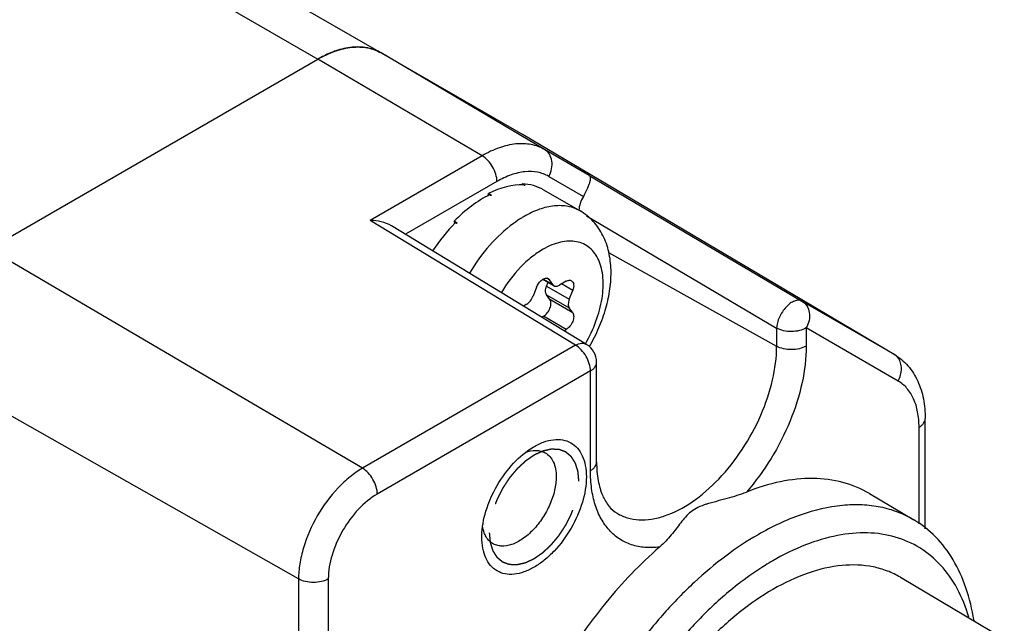
# Model space of a CAD drawing. Units: inches. Extents: x 0.7 to 21.3, y 0.5 to 16.
# Drawn here: x 18.6 to 19.5, y 12 to 12.6 of the extents above; entities that cross this region are included whole.
import ezdxf

# ---------------------------------------------------------------- set-up
doc = ezdxf.new("R2010")
doc.units = ezdxf.units.IN
doc.header["$LTSCALE"] = 1.21
doc.header["$MEASUREMENT"] = 0
doc.linetypes.add('HIDDEN', pattern=[0.2, 0.1, -0.1])
doc.layers.get('0').update_dxf_attribs({"linetype": 'CONTINUOUS'})
doc.layers.add('DEFAULT_2', color=7, linetype='HIDDEN')

msp = doc.modelspace()

# ---------------------------------------------------------------- linework, layer by layer
at = {"color": 7, "linetype": 'CONTINUOUS'}
for p, q in [((14.09275, 15.37888), (18.96456, 12.5662)), ((14.03369, 15.37303), (18.90551, 12.56035)), ((18.59908, 12.38343), (18.90551, 12.56035)), ((19.05875, 12.47033), (18.90551, 12.56035)), ((18.96456, 12.5662), (19.09659, 12.48997)), ((19.11686, 12.47609), (18.96456, 12.5662)), ((19.09659, 12.48997), (19.09696, 12.48975)), ((19.4429, 12.28507), (19.09696, 12.48975)), ((19.15862, 12.45198), (19.11686, 12.47609)), ((19.05875, 12.47033), (18.95439, 12.41008)), ((19.12081, 12.45108), (19.15306, 12.43246)), ((19.15862, 12.45198), (19.35689, 12.33473)), ((19.07254, 12.44629), (18.98726, 12.39706)), ((19.09573, 12.44311), (19.09609, 12.44411)), ((19.09887, 12.4425), (19.09609, 12.44411)), ((19.09828, 12.44251), (19.09713, 12.44317)), ((19.11595, 12.43854), (19.14998, 12.41889)), ((19.06448, 12.43326), (19.06453, 12.43514)), ((19.06731, 12.43354), (19.06453, 12.43514)), ((19.06665, 12.43317), (19.0655, 12.43384)), ((19.15607, 12.41435), (19.33325, 12.30958)), ((19.14586, 12.29365), (18.95439, 12.41008)), ((19.15596, 12.29446), (18.97412, 12.40505)), ((19.03537, 12.40776), (19.03259, 12.40937)), ((19.03343, 12.40767), (19.03259, 12.40937)), ((19.03477, 12.4071), (19.03362, 12.40777)), ((18.94719, 12.17895), (18.59908, 12.38343)), ((19.1766, 12.38004), (19.33325, 12.2927)), ((19.12152, 12.35467), (19.11919, 12.35601)), ((19.12041, 12.35569), (19.12152, 12.35467)), ((19.10946, 12.34771), (19.10627, 12.33948)), ((19.11544, 12.35509), (19.12581, 12.3491)), ((19.11578, 12.35528), (19.12471, 12.35013)), ((19.11874, 12.34872), (19.12015, 12.35237)), ((19.11874, 12.34872), (19.13995, 12.33648)), ((19.12471, 12.35013), (19.12152, 12.35467)), ((19.12471, 12.35013), (19.12581, 12.3491)), ((19.13712, 12.35327), (19.13073, 12.34959)), ((19.14314, 12.3447), (19.1327, 12.35073)), ((19.11874, 12.34069), (19.13995, 12.32844)), ((19.12193, 12.33615), (19.11874, 12.34069)), ((19.13995, 12.33648), (19.14314, 12.3447)), ((19.10024, 12.33199), (19.09717, 12.33021)), ((19.14314, 12.3239), (19.12193, 12.33615)), ((19.14314, 12.3239), (19.13995, 12.32844)), ((19.44255, 12.28527), (19.35689, 12.33473)), ((19.11439, 12.31974), (19.1159, 12.32061)), ((19.13712, 12.30837), (19.1159, 12.32061)), ((19.33325, 12.30958), (19.33325, 12.2927)), ((19.44651, 12.26026), (19.36085, 12.30971)), ((19.36085, 12.30971), (19.36085, 12.29284)), ((19.13506, 12.30718), (19.13712, 12.30837)), ((19.14586, 12.29365), (18.94719, 12.17895)), ((19.4429, 12.28507), (19.44255, 12.28527)), ((18.88759, 12.07572), (18.53644, 12.27494)), ((19.16542, 12.18471), (19.16542, 12.27764)), ((19.15966, 12.26961), (18.96099, 12.15491)), ((19.15966, 12.17668), (19.15966, 12.26961)), ((19.47177, 12.12255), (19.47177, 12.2252)), ((19.46601, 12.12706), (19.46601, 12.21717)), ((19.41974, 12.15535), (19.46124, 12.13079)), ((19.05842, 12.11477), (19.05843, 12.11579)), ((18.88759, 12.07572), (18.88759, 11.32029)), ((18.91531, 12.07579), (18.91531, 11.32036)), ((19.44868, 12.07727), (19.54552, 12.01997))]:
    msp.add_line(p, q, dxfattribs=at)
for centre, radius, start, end in [((18.9484, 12.49139), 0.081, 108.69001, 109.65107), ((18.94353, 12.52772), 0.04397, 78.28732, 79.73161), ((19.07692, 12.4559), 0.03934, 59.38264, 59.99926), ((19.09837, 12.397), 0.0455, 89.37008, 90.11144), ((19.11299, 12.35004), 0.09518, 118.68401, 119.13729), ((19.15225, 12.30068), 0.15851, 137.50409, 137.8267), ((19.14573, 12.27764), 0.01969, 0.00339, 58.68978), ((19.01866, 12.37424), 0.1622, 329.61804, 329.78001), ((19.43596, 12.27412), 0.01296, 57.65855, 59.38708), ((19.08221, 12.12667), 0.02295, 205.2644, 207.55083), ((19.49094, 11.82181), 0.31536, 127.21085, 127.59506)]:
    msp.add_arc(centre, radius, start, end, dxfattribs=at)
for centre, major_axis, ratio, start_param, end_param in [((19.0626, 12.34887), (0.05636, 0.08788), 0.607555, 6.63465, 7.070772), ((19.0626, 12.34887), (0.05409, 0.08923), 0.617874, 6.296384, 6.610548), ((19.0626, 12.34887), (0.05768, 0.08709), 0.591235, 7.087671, 7.523794), ((19.16282, 12.42662), (0.00984, 0.01705), 0.577652, 1.561911, 2.304703), ((19.0626, 12.34887), (0.05787, 0.08698), 0.572444, 7.532741, 7.857878)]:
    msp.add_ellipse(centre, major_axis=major_axis, ratio=ratio, start_param=start_param, end_param=end_param, dxfattribs=at)
for points, knots in [([(18.90551, 12.56035), (18.91069, 12.56334), (18.921, 12.56825), (18.93685, 12.57207), (18.95172, 12.5717), (18.96067, 12.56844), (18.96456, 12.5662)], [0, 0, 0, 0, 0.289799, 0.549048, 0.782227, 1, 1, 1, 1]), ([(18.92116, 12.56767), (18.91986, 12.56721), (18.91448, 12.56513), (18.9093, 12.56254), (18.90551, 12.56035)], [0, 0, 0, 0, 0.240542, 1, 1, 1, 1]), ([(18.95136, 12.57098), (18.9468, 12.57181), (18.93689, 12.57203), (18.9273, 12.56976), (18.92244, 12.56812)], [0, 0, 0, 0, 0.474557, 1, 1, 1, 1]), ([(18.96456, 12.5662), (18.96271, 12.56727), (18.95877, 12.56913), (18.95459, 12.57033), (18.95245, 12.57077)], [0, 0, 0, 0, 0.49569, 1, 1, 1, 1]), ([(19.11686, 12.47609), (19.11302, 12.4783), (19.10421, 12.4815), (19.08958, 12.48187), (19.07399, 12.47811), (19.06385, 12.47328), (19.05875, 12.47033)], [0, 0, 0, 0, 0.217773, 0.450952, 0.710201, 1, 1, 1, 1]), ([(19.12081, 12.45108), (19.12208, 12.45327), (19.12389, 12.45797), (19.12417, 12.46529), (19.12188, 12.47184), (19.11866, 12.47502), (19.11686, 12.47609)], [0, 0, 0, 0, 0.272698, 0.532698, 0.773646, 1, 1, 1, 1]), ([(19.07254, 12.44629), (19.07254, 12.44856), (19.0717, 12.45335), (19.06874, 12.46008), (19.06442, 12.46603), (19.06071, 12.46918), (19.05875, 12.47033)], [0, 0, 0, 0, 0.236989, 0.499453, 0.762214, 1, 1, 1, 1]), ([(19.12081, 12.45108), (19.11763, 12.45291), (19.11031, 12.45557), (19.09816, 12.45588), (19.08521, 12.45275), (19.07678, 12.44874), (19.07254, 12.44629)], [0, 0, 0, 0, 0.217772, 0.450952, 0.710203, 1, 1, 1, 1]), ([(19.15862, 12.45198), (19.1592, 12.45161), (19.15959, 12.45018), (19.15947, 12.44825), (19.15904, 12.44601), (19.15821, 12.44328), (19.15639, 12.43859), (19.15452, 12.43496), (19.15306, 12.43246)], [0, 0, 0, 0, 0.098251, 0.177946, 0.2839, 0.419368, 0.586298, 1, 1, 1, 1]), ([(19.14998, 12.41889), (19.14827, 12.41988), (19.14463, 12.42158), (19.13666, 12.42379), (19.12549, 12.42409), (19.1115, 12.4207), (19.10239, 12.41637), (19.09781, 12.41373)], [0, 0, 0, 0, 0.108163, 0.218365, 0.451372, 0.710412, 1, 1, 1, 1]), ([(19.09781, 12.41373), (19.09697, 12.41324), (19.09356, 12.41121), (19.09027, 12.40897), (19.08785, 12.40719)], [0, 0, 0, 0, 0.243927, 1, 1, 1, 1]), ([(19.15881, 12.2926), (19.1621, 12.29824), (19.16794, 12.30981), (19.17441, 12.32783), (19.1783, 12.34593), (19.17939, 12.36362), (19.17739, 12.3805), (19.17201, 12.39605), (19.16441, 12.40728), (19.15666, 12.41456), (19.15227, 12.41757), (19.14998, 12.41889)], [0, 0, 0, 0, 0.140121, 0.277511, 0.409898, 0.536096, 0.656376, 0.772373, 0.886316, 0.943107, 1, 1, 1, 1]), ([(18.97412, 12.40505), (18.97124, 12.4068), (18.96471, 12.40924), (18.95786, 12.41005), (18.95439, 12.41008)], [0, 0, 0, 0, 0.492442, 1, 1, 1, 1]), ([(19.08785, 12.40719), (19.07979, 12.40127), (19.06458, 12.38692), (19.05239, 12.37001), (19.0469, 12.36079)], [0, 0, 0, 0, 0.482478, 1, 1, 1, 1]), ([(19.11549, 12.38311), (19.11176, 12.38095), (19.10438, 12.37581), (19.09052, 12.36298), (19.08172, 12.35119), (19.07667, 12.34268)], [0, 0, 0, 0, 0.228684, 0.475069, 1, 1, 1, 1]), ([(19.15494, 12.29506), (19.15882, 12.30173), (19.1653, 12.31538), (19.17021, 12.33324), (19.17169, 12.34702), (19.17156, 12.35648), (19.17023, 12.36514), (19.16769, 12.37282), (19.16399, 12.37936), (19.15916, 12.38458), (19.15333, 12.38833), (19.14665, 12.39047), (19.13932, 12.39099), (19.13153, 12.38991), (19.12343, 12.38728), (19.11814, 12.38464), (19.11549, 12.38311)], [0, 0, 0, 0, 0.163196, 0.31736, 0.388707, 0.455257, 0.516703, 0.573156, 0.625251, 0.674215, 0.721807, 0.770055, 0.820857, 0.875642, 0.935268, 1, 1, 1, 1]), ([(19.10946, 12.34771), (19.11, 12.3491), (19.11142, 12.35166), (19.11388, 12.35424), (19.11608, 12.35559), (19.11764, 12.35613), (19.11913, 12.35621), (19.12003, 12.35591), (19.12041, 12.35569)], [0, 0, 0, 0, 0.29949, 0.581531, 0.705659, 0.81535, 0.911785, 1, 1, 1, 1]), ([(19.11874, 12.34069), (19.11805, 12.34167), (19.11766, 12.34374), (19.11799, 12.34646), (19.11844, 12.34796), (19.11874, 12.34872)], [0, 0, 0, 0, 0.435472, 0.70497, 1, 1, 1, 1]), ([(19.12581, 12.3491), (19.12614, 12.34891), (19.12688, 12.34864), (19.12812, 12.34861), (19.12944, 12.34893), (19.1303, 12.34934), (19.13073, 12.34959)], [0, 0, 0, 0, 0.217801, 0.450913, 0.710301, 1, 1, 1, 1]), ([(19.13712, 12.35327), (19.13755, 12.35352), (19.13841, 12.35393), (19.13973, 12.35425), (19.14097, 12.35422), (19.14171, 12.35395), (19.14204, 12.35376)], [0, 0, 0, 0, 0.289601, 0.549111, 0.782238, 1, 1, 1, 1]), ([(19.14204, 12.35376), (19.14259, 12.35344), (19.14357, 12.35237), (19.14416, 12.35013), (19.14403, 12.34747), (19.14351, 12.34564), (19.14314, 12.3447)], [0, 0, 0, 0, 0.193773, 0.420729, 0.692064, 1, 1, 1, 1]), ([(19.10024, 12.33199), (19.10159, 12.33276), (19.10401, 12.33505), (19.10566, 12.3379), (19.10627, 12.33948)], [0, 0, 0, 0, 0.477225, 1, 1, 1, 1]), ([(19.1159, 12.32061), (19.11724, 12.32139), (19.11967, 12.32368), (19.12173, 12.32724), (19.12268, 12.33037), (19.12301, 12.3331), (19.12262, 12.33517), (19.12193, 12.33615)], [0, 0, 0, 0, 0.258129, 0.540869, 0.676325, 0.800051, 1, 1, 1, 1]), ([(19.13995, 12.33648), (19.13966, 12.33572), (19.1392, 12.33421), (19.13887, 12.33149), (19.13926, 12.32942), (19.13995, 12.32844)], [0, 0, 0, 0, 0.29503, 0.564528, 1, 1, 1, 1]), ([(19.35689, 12.33473), (19.35595, 12.33527), (19.35355, 12.33585), (19.34969, 12.33497), (19.34572, 12.33271), (19.34187, 12.32925), (19.33843, 12.32485), (19.33569, 12.31988), (19.33385, 12.31474), (19.3333, 12.31124), (19.33325, 12.30958)], [0, 0, 0, 0, 0.083996, 0.181941, 0.299243, 0.433965, 0.579865, 0.728564, 0.871208, 1, 1, 1, 1]), ([(19.35689, 12.33473), (19.3587, 12.33366), (19.36192, 12.33047), (19.36421, 12.32393), (19.36393, 12.31661), (19.36211, 12.31191), (19.36085, 12.30971)], [0, 0, 0, 0, 0.226353, 0.467301, 0.727301, 1, 1, 1, 1]), ([(19.14314, 12.3239), (19.14383, 12.32292), (19.14422, 12.32085), (19.14389, 12.31813), (19.14294, 12.31499), (19.14088, 12.31143), (19.13846, 12.30914), (19.13712, 12.30837)], [0, 0, 0, 0, 0.199949, 0.323675, 0.459131, 0.741871, 1, 1, 1, 1]), ([(19.36085, 12.30971), (19.3589, 12.30859), (19.35436, 12.30694), (19.3471, 12.30612), (19.33982, 12.30686), (19.33524, 12.30847), (19.33325, 12.30958)], [0, 0, 0, 0, 0.236565, 0.498679, 0.76146, 1, 1, 1, 1]), ([(19.14586, 12.29365), (19.14675, 12.29414), (19.14853, 12.29495), (19.15125, 12.29556), (19.15379, 12.29545), (19.15531, 12.29486), (19.15596, 12.29446)], [0, 0, 0, 0, 0.289541, 0.549159, 0.782315, 1, 1, 1, 1]), ([(19.15966, 12.26961), (19.15966, 12.27188), (19.15881, 12.27666), (19.15586, 12.28339), (19.15153, 12.28934), (19.14782, 12.29249), (19.14586, 12.29365)], [0, 0, 0, 0, 0.236989, 0.499453, 0.762214, 1, 1, 1, 1]), ([(19.18453, 12.13694), (19.18753, 12.13512), (19.19415, 12.13221), (19.20513, 12.1304), (19.21695, 12.1311), (19.23417, 12.13547), (19.25623, 12.14733), (19.28063, 12.16874), (19.30223, 12.19621), (19.31924, 12.2275), (19.33029, 12.26001), (19.33325, 12.28216), (19.33325, 12.2927)], [0, 0, 0, 0, 0.042864, 0.087378, 0.135028, 0.186791, 0.303729, 0.437287, 0.581744, 0.729162, 0.871059, 1, 1, 1, 1]), ([(19.36085, 12.29284), (19.36085, 12.28143), (19.35785, 12.25748), (19.34654, 12.22209), (19.32897, 12.18762), (19.31359, 12.16646), (19.3051, 12.15668)], [0, 0, 0, 0, 0.228392, 0.479045, 0.740624, 1, 1, 1, 1]), ([(19.36085, 12.29284), (19.3589, 12.29171), (19.35436, 12.29006), (19.3471, 12.28924), (19.33981, 12.28999), (19.33524, 12.29159), (19.33325, 12.2927)], [0, 0, 0, 0, 0.236731, 0.498908, 0.761678, 1, 1, 1, 1]), ([(19.44632, 12.28193), (19.44608, 12.28224), (19.44508, 12.28343), (19.44387, 12.28444), (19.44289, 12.28507)], [0, 0, 0, 0, 0.253282, 1, 1, 1, 1]), ([(19.4429, 12.28507), (19.44766, 12.28225), (19.45638, 12.27492), (19.46553, 12.26036), (19.47076, 12.24338), (19.47177, 12.23136), (19.47177, 12.2252)], [0, 0, 0, 0, 0.239137, 0.482046, 0.733861, 1, 1, 1, 1]), ([(19.44651, 12.26026), (19.44753, 12.26202), (19.4491, 12.26576), (19.44991, 12.27164), (19.44909, 12.27725), (19.4474, 12.28055), (19.44632, 12.28193)], [0, 0, 0, 0, 0.266761, 0.525338, 0.770057, 1, 1, 1, 1]), ([(19.15966, 12.26961), (19.16052, 12.27011), (19.16209, 12.27119), (19.16396, 12.27315), (19.16514, 12.27533), (19.16542, 12.27689), (19.16542, 12.27764)], [0, 0, 0, 0, 0.289543, 0.549084, 0.782236, 1, 1, 1, 1]), ([(19.46601, 12.21717), (19.46601, 12.22194), (19.46528, 12.23101), (19.46161, 12.24347), (19.45543, 12.25358), (19.44962, 12.25846), (19.44651, 12.26026)], [0, 0, 0, 0, 0.289798, 0.549049, 0.78223, 1, 1, 1, 1]), ([(19.46601, 12.21717), (19.46687, 12.21766), (19.46843, 12.21874), (19.47031, 12.22071), (19.47149, 12.22289), (19.47177, 12.22445), (19.47177, 12.2252)], [0, 0, 0, 0, 0.289544, 0.549108, 0.782249, 1, 1, 1, 1]), ([(19.10628, 12.19865), (19.10934, 12.20047), (19.11542, 12.20349), (19.1248, 12.20592), (19.13363, 12.20586), (19.14151, 12.20316), (19.14793, 12.1979), (19.15257, 12.19046), (19.15532, 12.18126), (19.15586, 12.17455), (19.15586, 12.17102)], [0, 0, 0, 0, 0.145838, 0.276214, 0.393196, 0.502028, 0.610492, 0.726481, 0.855558, 1, 1, 1, 1]), ([(19.05843, 12.11579), (19.05855, 12.12363), (19.06162, 12.1401), (19.0719, 12.16326), (19.08681, 12.18373), (19.09954, 12.19462), (19.10628, 12.19865)], [0, 0, 0, 0, 0.237825, 0.500035, 0.762235, 1, 1, 1, 1]), ([(19.09902, 12.19362), (19.10216, 12.19481), (19.10704, 12.19592), (19.11333, 12.19518), (19.1161, 12.19411), (19.11735, 12.19342)], [0, 0, 0, 0, 0.533913, 0.772256, 1, 1, 1, 1]), ([(19.11735, 12.19342), (19.11901, 12.19252), (19.12211, 12.19), (19.12542, 12.18472), (19.12739, 12.17817), (19.12778, 12.17339), (19.12778, 12.17088)], [0, 0, 0, 0, 0.217835, 0.450647, 0.709853, 1, 1, 1, 1]), ([(19.15966, 12.17668), (19.16052, 12.17718), (19.16209, 12.17826), (19.16396, 12.18022), (19.16515, 12.1824), (19.16542, 12.18397), (19.16542, 12.18471)], [0, 0, 0, 0, 0.28955, 0.549108, 0.782247, 1, 1, 1, 1]), ([(19.16542, 12.18471), (19.16542, 12.17889), (19.16622, 12.16816), (19.1702, 12.154), (19.17629, 12.14347), (19.18176, 12.13862), (19.18453, 12.13694)], [0, 0, 0, 0, 0.326819, 0.599056, 0.818027, 1, 1, 1, 1]), ([(18.94719, 12.17895), (18.94311, 12.17659), (18.93505, 12.17094), (18.91996, 12.15682), (18.90402, 12.13505), (18.89314, 12.11036), (18.88845, 12.09023), (18.88759, 12.08043), (18.88759, 12.07572)], [0, 0, 0, 0, 0.114256, 0.237536, 0.499998, 0.762461, 0.885743, 1, 1, 1, 1]), ([(18.96099, 12.15491), (18.96099, 12.15718), (18.96014, 12.16196), (18.95719, 12.16869), (18.95286, 12.17464), (18.94915, 12.17779), (18.94719, 12.17895)], [0, 0, 0, 0, 0.236989, 0.499453, 0.762214, 1, 1, 1, 1]), ([(19.22416, 12.1055), (19.21964, 12.10489), (19.21075, 12.10454), (19.19791, 12.10702), (19.18647, 12.11253), (19.17679, 12.12092), (19.16913, 12.13189), (19.16362, 12.14513), (19.16032, 12.16031), (19.15966, 12.17108), (19.15966, 12.17668)], [0, 0, 0, 0, 0.123345, 0.238744, 0.350314, 0.462981, 0.581424, 0.709214, 0.848511, 1, 1, 1, 1]), ([(19.15586, 12.17102), (19.15586, 12.16304), (19.15286, 12.14619), (19.14243, 12.12254), (19.1294, 12.10473), (19.11706, 12.09318), (19.10761, 12.08656), (19.0981, 12.08203), (19.08886, 12.0798), (19.08018, 12.08002), (19.07246, 12.08282), (19.06617, 12.08811), (19.06164, 12.09552), (19.05895, 12.10464), (19.05842, 12.11128), (19.05842, 12.11477)], [0, 0, 0, 0, 0.138204, 0.291294, 0.444385, 0.516295, 0.582939, 0.643371, 0.697432, 0.746057, 0.791468, 0.836882, 0.885503, 0.939573, 1, 1, 1, 1]), ([(19.12778, 12.17088), (19.12778, 12.16668), (19.1266, 12.15785), (19.12219, 12.14489), (19.11541, 12.13242), (19.1068, 12.12147), (19.09706, 12.11293), (19.08694, 12.10747), (19.07836, 12.1059), (19.07232, 12.1069), (19.06968, 12.10806), (19.06849, 12.10879)], [0, 0, 0, 0, 0.129003, 0.270958, 0.418444, 0.562966, 0.696584, 0.813572, 0.912583, 0.957117, 1, 1, 1, 1]), ([(19.41975, 12.15534), (19.41205, 12.1599), (19.39488, 12.16702), (19.36638, 12.17056), (19.33575, 12.1672), (19.31539, 12.1608), (19.3051, 12.15668)], [0, 0, 0, 0, 0.226366, 0.463287, 0.719423, 1, 1, 1, 1]), ([(18.96099, 12.15491), (18.9545, 12.15116), (18.94223, 12.14083), (18.9279, 12.12126), (18.91811, 12.09907), (18.91531, 12.08327), (18.91531, 12.07579)], [0, 0, 0, 0, 0.237222, 0.499998, 0.762776, 1, 1, 1, 1]), ([(19.26753, 12.14543), (19.27078, 12.14653), (19.27734, 12.14842), (19.28707, 12.15099), (19.29636, 12.15359), (19.30231, 12.15556), (19.3051, 12.15668)], [0, 0, 0, 0, 0.262273, 0.521283, 0.770117, 1, 1, 1, 1]), ([(19.26753, 12.14543), (19.26495, 12.14456), (19.26, 12.14272), (19.25344, 12.13869), (19.24827, 12.13358), (19.2424, 12.12615), (19.235, 12.11628), (19.22811, 12.10893), (19.22416, 12.10549)], [0, 0, 0, 0, 0.136292, 0.263636, 0.382215, 0.498147, 0.737888, 1, 1, 1, 1]), ([(19.46124, 12.13079), (19.4565, 12.1336), (19.44643, 12.13844), (19.43009, 12.14311), (19.41265, 12.14517), (19.38752, 12.14441), (19.35408, 12.13645), (19.3287, 12.12438), (19.31593, 12.117)], [0, 0, 0, 0, 0.108158, 0.218262, 0.332211, 0.451582, 0.710398, 1, 1, 1, 1]), ([(19.5173, 12.03689), (19.51563, 12.04725), (19.51094, 12.06693), (19.49894, 12.09361), (19.48249, 12.11546), (19.46859, 12.12644), (19.46124, 12.13079)], [0, 0, 0, 0, 0.279174, 0.535146, 0.772784, 1, 1, 1, 1]), ([(19.06146, 12.11688), (19.06118, 12.11747), (19.06011, 12.12001), (19.05944, 12.12271), (19.05912, 12.12479)], [0, 0, 0, 0, 0.237368, 1, 1, 1, 1]), ([(19.31593, 12.117), (19.30552, 12.111), (19.28485, 12.09718), (19.25559, 12.07253), (19.22761, 12.04377), (19.19263, 12.0005), (19.15589, 11.94059), (19.12988, 11.87597), (19.11711, 11.82397), (19.11195, 11.78682), (19.11117, 11.75167), (19.11481, 11.71923), (19.12284, 11.69019), (19.13516, 11.66515), (19.1516, 11.64473), (19.16522, 11.63453), (19.1724, 11.63049)], [0, 0, 0, 0, 0.062467, 0.128906, 0.198604, 0.27069, 0.417859, 0.562146, 0.630761, 0.695836, 0.756741, 0.813112, 0.864935, 0.912638, 0.957174, 1, 1, 1, 1]), ([(19.5124, 12.04022), (19.50966, 12.04942), (19.50279, 12.0667), (19.48732, 12.08895), (19.46747, 12.10561), (19.44386, 12.11597), (19.41738, 12.11974), (19.38887, 12.11699), (19.35906, 12.10797), (19.33961, 12.09839), (19.32985, 12.09276)], [0, 0, 0, 0, 0.128183, 0.246295, 0.358397, 0.46985, 0.586172, 0.711785, 0.849399, 1, 1, 1, 1]), ([(19.06849, 12.10879), (19.06711, 12.10962), (19.06453, 12.11178), (19.06265, 12.11455), (19.06187, 12.11606)], [0, 0, 0, 0, 0.486101, 1, 1, 1, 1]), ([(19.22416, 12.1055), (19.20599, 12.08971), (19.17176, 12.05379), (19.12923, 11.99213), (19.0963, 11.9247), (19.07832, 11.8662), (19.0709, 11.82042), (19.06897, 11.78822), (19.07058, 11.75802), (19.07574, 11.73031), (19.08438, 11.70556), (19.09642, 11.68421), (19.11169, 11.66669), (19.12395, 11.65777), (19.13039, 11.65415)], [0, 0, 0, 0, 0.139852, 0.286615, 0.43363, 0.574192, 0.640268, 0.702731, 0.761209, 0.815563, 0.865937, 0.912824, 0.957101, 1, 1, 1, 1]), ([(19.32985, 12.09276), (19.32735, 12.09131), (19.31716, 12.0852), (19.30739, 12.07841), (19.30022, 12.07297)], [0, 0, 0, 0, 0.243116, 1, 1, 1, 1]), ([(19.44869, 12.07726), (19.44481, 12.07956), (19.43657, 12.08352), (19.41844, 12.0887), (19.39298, 12.08952), (19.36107, 12.08189), (19.3403, 12.07202), (19.32985, 12.06599)], [0, 0, 0, 0, 0.108227, 0.2184, 0.451236, 0.710213, 1, 1, 1, 1]), ([(18.91531, 12.07579), (18.91334, 12.07465), (18.90877, 12.07299), (18.90147, 12.07219), (18.89415, 12.07296), (18.88957, 12.07459), (18.88759, 12.07572)], [0, 0, 0, 0, 0.236987, 0.499451, 0.762213, 1, 1, 1, 1]), ([(19.29854, 12.07169), (19.2877, 12.06334), (19.26653, 12.04476), (19.23751, 12.01299), (19.21104, 11.97735), (19.18786, 11.93883), (19.16862, 11.89848), (19.15384, 11.85744), (19.14393, 11.81681), (19.13918, 11.77772), (19.13971, 11.74122), (19.14557, 11.70826), (19.1567, 11.67973), (19.17297, 11.65647), (19.19406, 11.63938), (19.21921, 11.62927), (19.24734, 11.62642), (19.26655, 11.62912), (19.27629, 11.63145)], [0, 0, 0, 0, 0.070575, 0.144801, 0.221424, 0.299046, 0.376212, 0.451491, 0.523565, 0.591321, 0.653954, 0.711101, 0.762996, 0.81063, 0.855811, 0.900923, 0.948371, 1, 1, 1, 1]), ([(19.32985, 12.06599), (19.3188, 12.05961), (19.29695, 12.04439), (19.26677, 12.01652), (19.2388, 11.98362), (19.21404, 11.94683), (19.19335, 11.90745), (19.17746, 11.86687), (19.16692, 11.8265), (19.16359, 11.79958), (19.16303, 11.78655)], [0, 0, 0, 0, 0.113561, 0.235876, 0.364623, 0.496926, 0.629654, 0.75964, 0.883925, 1, 1, 1, 1])]:
    msp.add_open_spline(points, degree=3, knots=knots, dxfattribs=at)
at = {"layer": 'DEFAULT_2', "color": 7, "linetype": 'HIDDEN'}
for points in [[(19.1489, 12.16701), (19.14883, 12.16775), (19.14873, 12.16886), (19.1486, 12.17035), (19.1485, 12.17146), (19.14842, 12.17239), (19.14835, 12.17313), (19.1483, 12.17369), (19.14826, 12.17415), (19.14823, 12.17452), (19.1482, 12.1748), (19.14818, 12.17508), (19.14816, 12.17531), (19.14814, 12.17549), (19.14813, 12.17561), (19.14812, 12.1757), (19.14811, 12.17577), (19.14811, 12.17583), (19.1481, 12.17588), (19.1481, 12.17591), (19.14809, 12.17594), (19.14808, 12.17598), (19.14806, 12.17603), (19.14805, 12.17609), (19.14802, 12.17617), (19.14799, 12.17627), (19.14794, 12.17643), (19.14788, 12.17663), (19.14781, 12.17687), (19.14773, 12.17711), (19.14764, 12.17743), (19.14751, 12.17782), (19.14737, 12.1783), (19.14717, 12.17894), (19.14692, 12.17974), (19.14668, 12.18053), (19.14648, 12.18117), (19.14634, 12.18165), (19.14621, 12.18205), (19.14611, 12.18237), (19.14604, 12.1826), (19.14597, 12.18284), (19.14591, 12.18304), (19.14586, 12.1832), (19.14583, 12.1833), (19.1458, 12.18338), (19.14578, 12.18344), (19.14577, 12.18349), (19.14576, 12.18353), (19.14575, 12.18355), (19.14575, 12.18356), (19.14574, 12.18357), (19.14573, 12.18359), (19.14571, 12.18362), (19.14569, 12.18366), (19.14566, 12.1837), (19.14562, 12.18377), (19.14557, 12.18385), (19.14549, 12.18397), (19.14539, 12.18413), (19.14527, 12.18432), (19.14515, 12.18451), (19.14499, 12.18477), (19.14479, 12.18509), (19.14455, 12.18547), (19.14423, 12.18598), (19.14383, 12.18661), (19.14343, 12.18725), (19.14312, 12.18775), (19.14288, 12.18814), (19.14268, 12.18845), (19.14252, 12.18871), (19.1424, 12.1889), (19.14228, 12.18909), (19.14218, 12.18925), (19.1421, 12.18937), (19.14205, 12.18945), (19.14201, 12.18952), (19.14198, 12.18957), (19.14195, 12.18961), (19.14194, 12.18963), (19.14193, 12.18965), (19.14192, 12.18966), (19.14191, 12.18967), (19.1419, 12.18968), (19.14187, 12.1897), (19.14184, 12.18973), (19.1418, 12.18976), (19.14174, 12.18981), (19.14167, 12.18987), (19.14156, 12.18996), (19.14143, 12.19007), (19.14126, 12.19021), (19.1411, 12.19035), (19.14088, 12.19053), (19.14061, 12.19076), (19.14028, 12.19103), (19.13984, 12.19139), (19.13929, 12.19185), (19.13875, 12.19231), (19.13831, 12.19267), (19.13798, 12.19294), (19.13771, 12.19317), (19.13749, 12.19336), (19.13732, 12.19349), (19.13716, 12.19363), (19.13702, 12.19374), (19.13691, 12.19383), (19.13684, 12.19389), (19.13679, 12.19394), (19.13675, 12.19397), (19.13671, 12.194), (19.13669, 12.19402), (19.13668, 12.19403), (19.13667, 12.19404), (19.13665, 12.19404), (19.13664, 12.19405), (19.13661, 12.19406), (19.13657, 12.19408), (19.13652, 12.19409), (19.13645, 12.19412), (19.13637, 12.19415), (19.13624, 12.1942), (19.13608, 12.19426), (19.13588, 12.19433), (19.13568, 12.1944), (19.13542, 12.1945), (19.13509, 12.19462), (19.1347, 12.19477), (19.13417, 12.19496), (19.13352, 12.19521), (19.13286, 12.19545), (19.13234, 12.19565), (19.13194, 12.19579), (19.13162, 12.19591), (19.13135, 12.19601), (19.13116, 12.19608), (19.13096, 12.19616), (19.1308, 12.19622), (19.13066, 12.19627), (19.13058, 12.1963), (19.13052, 12.19632), (19.13047, 12.19634), (19.13043, 12.19636), (19.1304, 12.19637), (19.13038, 12.19637), (19.13037, 12.19638), (19.13035, 12.19638), (19.13034, 12.19638), (19.1303, 12.19638), (19.13026, 12.19638), (19.1302, 12.19638), (19.13013, 12.19639), (19.13003, 12.19639), (19.12988, 12.1964), (19.1297, 12.19641), (19.12947, 12.19641), (19.12925, 12.19642), (19.12895, 12.19644), (19.12857, 12.19645), (19.12812, 12.19647), (19.12753, 12.1965), (19.12678, 12.19653), (19.12603, 12.19656), (19.12543, 12.19658), (19.12498, 12.1966), (19.12461, 12.19662), (19.12431, 12.19663), (19.12408, 12.19664), (19.12386, 12.19665), (19.12367, 12.19666), (19.12352, 12.19666), (19.12343, 12.19667), (19.12335, 12.19667), (19.1233, 12.19667), (19.12325, 12.19667), (19.12322, 12.19668), (19.1232, 12.19668), (19.12319, 12.19668), (19.12317, 12.19667), (19.12315, 12.19667), (19.12312, 12.19666), (19.12306, 12.19665), (19.123, 12.19664), (19.12292, 12.19662), (19.12282, 12.1966), (19.12266, 12.19656), (19.12246, 12.19651), (19.12221, 12.19646), (19.12197, 12.1964), (19.12164, 12.19633), (19.12124, 12.19624), (19.12075, 12.19613), (19.1201, 12.19599), (19.11929, 12.1958), (19.11848, 12.19562), (19.11783, 12.19548), (19.11734, 12.19537), (19.11694, 12.19527), (19.11661, 12.1952), (19.11637, 12.19515), (19.11612, 12.19509), (19.11592, 12.19505), (19.11576, 12.19501), (19.11566, 12.19499), (19.11558, 12.19497), (19.11551, 12.19496), (19.11546, 12.19495), (19.11542, 12.19494), (19.11539, 12.19493), (19.11536, 12.19491), (19.11532, 12.19489), (19.11526, 12.19487), (19.1152, 12.19484), (19.11511, 12.1948), (19.11501, 12.19475), (19.11483, 12.19467), (19.11462, 12.19457), (19.11436, 12.19445), (19.1141, 12.19433), (19.11376, 12.19417), (19.11333, 12.19398), (19.11281, 12.19374), (19.11213, 12.19342), (19.11127, 12.19302), (19.11041, 12.19262), (19.10972, 12.19231), (19.1092, 12.19207), (19.10869, 12.19183), (19.10826, 12.19163), (19.10791, 12.19147), (19.1077, 12.19137), (19.10753, 12.19129), (19.1074, 12.19123), (19.10729, 12.19118), (19.10721, 12.19115), (19.10717, 12.19113), (19.10714, 12.19112), (19.10711, 12.19109), (19.10706, 12.19106), (19.10699, 12.19101), (19.10689, 12.19094), (19.10676, 12.19085), (19.10659, 12.19074), (19.10638, 12.19059), (19.10604, 12.19036), (19.10562, 12.19006), (19.10511, 12.18971), (19.1046, 12.18936), (19.10393, 12.1889), (19.10308, 12.18831), (19.10224, 12.18773), (19.10156, 12.18726), (19.10106, 12.18691), (19.10055, 12.18656), (19.10013, 12.18627), (19.09979, 12.18604), (19.09958, 12.18589), (19.09941, 12.18578), (19.09928, 12.18569), (19.09918, 12.18562), (19.0991, 12.18557), (19.09906, 12.18554), (19.09903, 12.18552), (19.099, 12.18549), (19.09896, 12.18545), (19.09889, 12.18538), (19.09878, 12.18529), (19.09866, 12.18518), (19.0985, 12.18502), (19.0983, 12.18484), (19.09797, 12.18454), (19.09757, 12.18416), (19.09708, 12.18371), (19.09659, 12.18326), (19.09594, 12.18265), (19.09513, 12.1819), (19.09431, 12.18115), (19.09366, 12.18055), (19.09318, 12.1801), (19.09269, 12.17964), (19.09228, 12.17927), (19.09196, 12.17897), (19.09175, 12.17878), (19.09159, 12.17863), (19.09147, 12.17852), (19.09137, 12.17842), (19.0913, 12.17836), (19.09126, 12.17832), (19.09123, 12.17829), (19.0912, 12.17826), (19.09116, 12.17821), (19.0911, 12.17813), (19.091, 12.17802), (19.09089, 12.17789), (19.09074, 12.17771), (19.09055, 12.17749), (19.09025, 12.17713), (19.08988, 12.17668), (19.08943, 12.17615), (19.08898, 12.17561), (19.08838, 12.1749), (19.08763, 12.174), (19.08688, 12.17311), (19.08628, 12.1724), (19.08583, 12.17186), (19.08538, 12.17132), (19.085, 12.17088), (19.0847, 12.17052), (19.08452, 12.1703), (19.08437, 12.17012), (19.08426, 12.16998), (19.08416, 12.16987), (19.0841, 12.1698), (19.08406, 12.16975), (19.08403, 12.16972), (19.08401, 12.16968), (19.08397, 12.16963), (19.08391, 12.16954), (19.08383, 12.16941), (19.08373, 12.16926), (19.0836, 12.16906), (19.08343, 12.1688), (19.08316, 12.16839), (19.08283, 12.16788), (19.08243, 12.16727), (19.08202, 12.16666), (19.08149, 12.16585), (19.08082, 12.16483), (19.08015, 12.16381), (19.07962, 12.163), (19.07922, 12.16239), (19.07882, 12.16178), (19.07848, 12.16127), (19.07821, 12.16086), (19.07805, 12.16061), (19.07791, 12.1604), (19.07781, 12.16025), (19.07773, 12.16012), (19.07767, 12.16003), (19.07764, 12.15998), (19.07761, 12.15994), (19.07759, 12.1599), (19.07756, 12.15985), (19.07752, 12.15976), (19.07745, 12.15962), (19.07737, 12.15946), (19.07726, 12.15925), (19.07713, 12.15898), (19.07691, 12.15856), (19.07664, 12.15802), (19.07632, 12.15738), (19.07599, 12.15674), (19.07556, 12.15588), (19.07503, 12.15482), (19.07449, 12.15375), (19.07406, 12.15289), (19.07373, 12.15225), (19.07341, 12.15161), (19.07314, 12.15108), (19.07292, 12.15065), (19.07279, 12.15038), (19.07268, 12.15017), (19.0726, 12.15001), (19.07253, 12.14987), (19.07249, 12.14978), (19.07246, 12.14973), (19.07244, 12.14969), (19.07242, 12.14964), (19.0724, 12.14959), (19.07237, 12.14949), (19.07232, 12.14936), (19.07226, 12.14919), (19.07218, 12.14897), (19.07208, 12.1487), (19.07192, 12.14826), (19.07172, 12.14771), (19.07148, 12.14706), (19.07124, 12.1464), (19.07091, 12.14552), (19.07051, 12.14443), (19.07011, 12.14333), (19.06979, 12.14246), (19.06955, 12.1418), (19.06931, 12.14114), (19.06911, 12.14059), (19.06895, 12.14015), (19.06885, 12.13988), (19.06877, 12.13966), (19.06871, 12.1395), (19.06866, 12.13936), (19.06862, 12.13926), (19.0686, 12.13921), (19.06859, 12.13917), (19.06858, 12.13913), (19.06857, 12.13907), (19.06854, 12.13898), (19.06851, 12.13884), (19.06848, 12.13868), (19.06843, 12.13847), (19.06836, 12.1382), (19.06826, 12.13776), (19.06814, 12.13722), (19.06799, 12.13658), (19.06784, 12.13593), (19.06764, 12.13506), (19.0674, 12.13398), (19.06715, 12.1329), (19.06695, 12.13204), (19.0668, 12.13139), (19.06665, 12.13074), (19.06653, 12.1302), (19.06643, 12.12977), (19.06637, 12.1295), (19.06632, 12.12928), (19.06628, 12.12912), (19.06625, 12.12898), (19.06623, 12.12889), (19.06621, 12.12883), (19.0662, 12.12879), (19.0662, 12.12875), (19.0662, 12.1287), (19.06619, 12.12861), (19.06618, 12.12848), (19.06617, 12.12832), (19.06615, 12.12812), (19.06613, 12.12786), (19.06609, 12.12744), (19.06605, 12.12692), (19.066, 12.12629), (19.06595, 12.12567), (19.06588, 12.12483), (19.06579, 12.12379), (19.06569, 12.12254), (19.06555, 12.12087), (19.06545, 12.11962), (19.06538, 12.11879)], [(19.06538, 12.11879), (19.06545, 12.11805), (19.06555, 12.11693), (19.06568, 12.11545), (19.06578, 12.11433), (19.06586, 12.11341), (19.06593, 12.11266), (19.06598, 12.11211), (19.06602, 12.11164), (19.06605, 12.11127), (19.06608, 12.11099), (19.0661, 12.11072), (19.06612, 12.11048), (19.06614, 12.1103), (19.06615, 12.11018), (19.06616, 12.11009), (19.06616, 12.11002), (19.06617, 12.10996), (19.06617, 12.10992), (19.06617, 12.10988), (19.06619, 12.10985), (19.0662, 12.10981), (19.06621, 12.10976), (19.06623, 12.1097), (19.06626, 12.10962), (19.06629, 12.10952), (19.06634, 12.10936), (19.0664, 12.10916), (19.06647, 12.10892), (19.06654, 12.10869), (19.06664, 12.10837), (19.06676, 12.10797), (19.06691, 12.10749), (19.06711, 12.10685), (19.06735, 12.10606), (19.0676, 12.10526), (19.0678, 12.10462), (19.06794, 12.10414), (19.06807, 12.10375), (19.06816, 12.10343), (19.06824, 12.10319), (19.06831, 12.10295), (19.06837, 12.10275), (19.06842, 12.10259), (19.06845, 12.10249), (19.06848, 12.10241), (19.06849, 12.10235), (19.06851, 12.1023), (19.06852, 12.10227), (19.06853, 12.10225), (19.06853, 12.10223), (19.06854, 12.10222), (19.06855, 12.1022), (19.06857, 12.10218), (19.06859, 12.10214), (19.06862, 12.10209), (19.06866, 12.10203), (19.06871, 12.10195), (19.06879, 12.10182), (19.06889, 12.10166), (19.06901, 12.10147), (19.06913, 12.10128), (19.06929, 12.10102), (19.06949, 12.10071), (19.06973, 12.10033), (19.07005, 12.09982), (19.07044, 12.09918), (19.07084, 12.09855), (19.07116, 12.09804), (19.0714, 12.09766), (19.0716, 12.09734), (19.07176, 12.09708), (19.07188, 12.09689), (19.072, 12.0967), (19.0721, 12.09654), (19.07218, 12.09642), (19.07223, 12.09634), (19.07227, 12.09627), (19.0723, 12.09623), (19.07232, 12.09619), (19.07234, 12.09616), (19.07235, 12.09614), (19.07236, 12.09613), (19.07237, 12.09612), (19.07238, 12.09611), (19.07241, 12.09609), (19.07244, 12.09606), (19.07248, 12.09603), (19.07254, 12.09598), (19.0726, 12.09593), (19.07271, 12.09584), (19.07285, 12.09572), (19.07301, 12.09558), (19.07318, 12.09545), (19.0734, 12.09527), (19.07367, 12.09504), (19.074, 12.09476), (19.07444, 12.0944), (19.07498, 12.09394), (19.07553, 12.09349), (19.07597, 12.09312), (19.0763, 12.09285), (19.07657, 12.09262), (19.07679, 12.09244), (19.07695, 12.0923), (19.07712, 12.09216), (19.07726, 12.09205), (19.07737, 12.09196), (19.07743, 12.0919), (19.07749, 12.09186), (19.07753, 12.09182), (19.07756, 12.09179), (19.07759, 12.09177), (19.0776, 12.09176), (19.07761, 12.09175), (19.07762, 12.09175), (19.07764, 12.09174), (19.07767, 12.09173), (19.07771, 12.09172), (19.07776, 12.0917), (19.07782, 12.09167), (19.07791, 12.09164), (19.07804, 12.09159), (19.0782, 12.09153), (19.0784, 12.09146), (19.0786, 12.09139), (19.07886, 12.09129), (19.07919, 12.09117), (19.07958, 12.09102), (19.0801, 12.09083), (19.08076, 12.09058), (19.08142, 12.09034), (19.08194, 12.09015), (19.08233, 12.09), (19.08266, 12.08988), (19.08293, 12.08978), (19.08312, 12.08971), (19.08332, 12.08963), (19.08348, 12.08957), (19.08361, 12.08953), (19.0837, 12.08949), (19.08376, 12.08947), (19.08381, 12.08945), (19.08385, 12.08944), (19.08388, 12.08943), (19.0839, 12.08942), (19.08391, 12.08941), (19.08392, 12.08942), (19.08394, 12.08941), (19.08397, 12.08941), (19.08402, 12.08941), (19.08408, 12.08941), (19.08415, 12.08941), (19.08425, 12.0894), (19.0844, 12.0894), (19.08458, 12.08939), (19.08481, 12.08938), (19.08503, 12.08937), (19.08533, 12.08936), (19.0857, 12.08934), (19.08615, 12.08932), (19.08675, 12.0893), (19.0875, 12.08927), (19.08825, 12.08923), (19.08885, 12.08921), (19.0893, 12.08919), (19.08967, 12.08917), (19.08997, 12.08916), (19.09019, 12.08915), (19.09042, 12.08914), (19.09061, 12.08914), (19.09075, 12.08913), (19.09085, 12.08913), (19.09092, 12.08912), (19.09098, 12.08912), (19.09103, 12.08912), (19.09106, 12.08912), (19.09108, 12.08912), (19.09109, 12.08911), (19.09111, 12.08912), (19.09113, 12.08912), (19.09116, 12.08913), (19.09121, 12.08914), (19.09127, 12.08916), (19.09136, 12.08917), (19.09146, 12.0892), (19.09162, 12.08923), (19.09182, 12.08928), (19.09207, 12.08933), (19.09231, 12.08939), (19.09263, 12.08946), (19.09304, 12.08955), (19.09353, 12.08966), (19.09418, 12.08981), (19.09499, 12.08999), (19.0958, 12.09017), (19.09645, 12.09032), (19.09694, 12.09043), (19.09734, 12.09052), (19.09767, 12.09059), (19.09791, 12.09065), (19.09815, 12.0907), (19.09836, 12.09075), (19.09852, 12.09078), (19.09862, 12.0908), (19.0987, 12.09082), (19.09876, 12.09084), (19.09881, 12.09085), (19.09885, 12.09086), (19.09888, 12.09086), (19.09892, 12.09088), (19.09896, 12.0909), (19.09901, 12.09092), (19.09908, 12.09095), (19.09916, 12.09099), (19.09927, 12.09104), (19.09944, 12.09112), (19.09966, 12.09122), (19.09992, 12.09134), (19.10017, 12.09146), (19.10052, 12.09162), (19.10095, 12.09182), (19.10146, 12.09206), (19.10215, 12.09237), (19.10301, 12.09277), (19.10387, 12.09317), (19.10456, 12.09349), (19.10508, 12.09372), (19.10559, 12.09396), (19.10602, 12.09416), (19.10637, 12.09432), (19.10658, 12.09442), (19.10675, 12.0945), (19.10688, 12.09456), (19.10699, 12.09461), (19.10706, 12.09464), (19.10711, 12.09466), (19.10714, 12.09468), (19.10717, 12.0947), (19.10721, 12.09473), (19.10729, 12.09478), (19.10739, 12.09485), (19.10752, 12.09494), (19.10769, 12.09506), (19.1079, 12.0952), (19.10824, 12.09544), (19.10866, 12.09573), (19.10917, 12.09608), (19.10967, 12.09643), (19.11035, 12.09689), (19.11119, 12.09748), (19.11204, 12.09806), (19.11272, 12.09853), (19.11322, 12.09888), (19.11373, 12.09923), (19.11415, 12.09952), (19.11449, 12.09975), (19.1147, 12.0999), (19.11487, 12.10002), (19.115, 12.1001), (19.1151, 12.10018), (19.11518, 12.10023), (19.11522, 12.10026), (19.11525, 12.10028), (19.11528, 12.10031), (19.11532, 12.10034), (19.11539, 12.10041), (19.11549, 12.1005), (19.11562, 12.10062), (19.11578, 12.10077), (19.11598, 12.10096), (19.11631, 12.10126), (19.11671, 12.10163), (19.1172, 12.10208), (19.11769, 12.10254), (19.11834, 12.10314), (19.11915, 12.10389), (19.11996, 12.10464), (19.12061, 12.10525), (19.1211, 12.1057), (19.12159, 12.10615), (19.122, 12.10652), (19.12232, 12.10683), (19.12252, 12.10701), (19.12269, 12.10716), (19.12281, 12.10728), (19.12291, 12.10737), (19.12298, 12.10744), (19.12302, 12.10748), (19.12305, 12.1075), (19.12308, 12.10754), (19.12312, 12.10758), (19.12318, 12.10766), (19.12328, 12.10777), (19.12339, 12.1079), (19.12354, 12.10808), (19.12373, 12.10831), (19.12403, 12.10866), (19.1244, 12.10911), (19.12485, 12.10965), (19.1253, 12.11018), (19.1259, 12.1109), (19.12665, 12.11179), (19.1274, 12.11268), (19.128, 12.1134), (19.12845, 12.11393), (19.1289, 12.11447), (19.12927, 12.11491), (19.12957, 12.11527), (19.12976, 12.1155), (19.12991, 12.11567), (19.13002, 12.11581), (19.13012, 12.11592), (19.13018, 12.116), (19.13022, 12.11604), (19.13025, 12.11607), (19.13027, 12.11611), (19.13031, 12.11616), (19.13036, 12.11625), (19.13045, 12.11638), (19.13055, 12.11653), (19.13068, 12.11674), (19.13085, 12.11699), (19.13112, 12.1174), (19.13145, 12.11791), (19.13185, 12.11852), (19.13225, 12.11913), (19.13279, 12.11994), (19.13346, 12.12096), (19.13413, 12.12198), (19.13466, 12.12279), (19.13506, 12.1234), (19.13546, 12.12402), (19.1358, 12.12452), (19.13606, 12.12493), (19.13623, 12.12519), (19.13637, 12.12539), (19.13647, 12.12554), (19.13655, 12.12567), (19.13661, 12.12576), (19.13664, 12.12581), (19.13667, 12.12585), (19.13669, 12.12589), (19.13671, 12.12594), (19.13676, 12.12604), (19.13683, 12.12617), (19.13691, 12.12633), (19.13702, 12.12654), (19.13715, 12.12681), (19.13737, 12.12724), (19.13764, 12.12777), (19.13796, 12.12841), (19.13828, 12.12905), (19.13871, 12.12991), (19.13925, 12.13098), (19.13979, 12.13205), (19.14022, 12.1329), (19.14055, 12.13354), (19.14087, 12.13418), (19.14114, 12.13472), (19.14135, 12.13514), (19.14149, 12.13541), (19.1416, 12.13563), (19.14168, 12.13579), (19.14174, 12.13592), (19.14179, 12.13601), (19.14182, 12.13607), (19.14184, 12.13611), (19.14185, 12.13615), (19.14187, 12.1362), (19.14191, 12.1363), (19.14196, 12.13644), (19.14202, 12.1366), (19.1421, 12.13682), (19.1422, 12.13709), (19.14236, 12.13753), (19.14256, 12.13808), (19.1428, 12.13874), (19.14304, 12.13939), (19.14336, 12.14027), (19.14376, 12.14137), (19.14417, 12.14246), (19.14449, 12.14334), (19.14473, 12.14399), (19.14497, 12.14465), (19.14517, 12.1452), (19.14533, 12.14564), (19.14543, 12.14591), (19.14551, 12.14613), (19.14557, 12.14629), (19.14562, 12.14643), (19.14566, 12.14653), (19.14567, 12.14658), (19.14569, 12.14662), (19.1457, 12.14666), (19.14571, 12.14672), (19.14573, 12.14681), (19.14576, 12.14695), (19.1458, 12.14711), (19.14585, 12.14733), (19.14591, 12.1476), (19.14601, 12.14803), (19.14614, 12.14857), (19.14629, 12.14922), (19.14644, 12.14987), (19.14663, 12.15073), (19.14688, 12.15181), (19.14713, 12.15289), (19.14733, 12.15376), (19.14748, 12.1544), (19.14763, 12.15505), (19.14775, 12.15559), (19.14785, 12.15603), (19.14791, 12.1563), (19.14796, 12.15651), (19.148, 12.15667), (19.14803, 12.15681), (19.14805, 12.1569), (19.14806, 12.15696), (19.14807, 12.157), (19.14808, 12.15704), (19.14808, 12.15709), (19.14809, 12.15718), (19.1481, 12.15731), (19.14811, 12.15747), (19.14813, 12.15768), (19.14815, 12.15794), (19.14818, 12.15835), (19.14823, 12.15887), (19.14828, 12.1595), (19.14833, 12.16013), (19.1484, 12.16096), (19.14849, 12.162), (19.14859, 12.16325), (19.14873, 12.16492), (19.14883, 12.16617), (19.1489, 12.16701)]]:
    msp.add_open_spline(points, degree=3, knots=[0, 0, 0, 0, 0.015625, 0.023438, 0.03125, 0.039062, 0.042969, 0.046875, 0.050781, 0.052734, 0.054688, 0.056641, 0.058594, 0.05957, 0.060547, 0.061035, 0.061523, 0.062012, 0.062256, 0.0625, 0.062744, 0.062988, 0.063477, 0.063965, 0.064453, 0.06543, 0.066406, 0.068359, 0.070312, 0.072266, 0.074219, 0.078125, 0.082031, 0.085938, 0.09375, 0.101562, 0.105469, 0.109375, 0.113281, 0.115234, 0.117188, 0.119141, 0.121094, 0.12207, 0.123047, 0.123535, 0.124023, 0.124512, 0.124756, 0.124878, 0.125, 0.125122, 0.125244, 0.125488, 0.125977, 0.126465, 0.126953, 0.12793, 0.128906, 0.130859, 0.132812, 0.134766, 0.136719, 0.140625, 0.144531, 0.148438, 0.15625, 0.164062, 0.167969, 0.171875, 0.175781, 0.177734, 0.179688, 0.181641, 0.183594, 0.18457, 0.185547, 0.186035, 0.186523, 0.187012, 0.187256, 0.187378, 0.1875, 0.187622, 0.187744, 0.187988, 0.188477, 0.188965, 0.189453, 0.19043, 0.191406, 0.193359, 0.195312, 0.197266, 0.199219, 0.203125, 0.207031, 0.210938, 0.21875, 0.226562, 0.230469, 0.234375, 0.238281, 0.240234, 0.242188, 0.244141, 0.246094, 0.24707, 0.248047, 0.248535, 0.249023, 0.249512, 0.249756, 0.249878, 0.25, 0.250122, 0.250244, 0.250488, 0.250977, 0.251465, 0.251953, 0.25293, 0.253906, 0.255859, 0.257812, 0.259766, 0.261719, 0.265625, 0.269531, 0.273438, 0.28125, 0.289062, 0.292969, 0.296875, 0.300781, 0.302734, 0.304688, 0.306641, 0.308594, 0.30957, 0.310547, 0.311035, 0.311523, 0.312012, 0.312256, 0.312378, 0.3125, 0.312622, 0.312744, 0.312988, 0.313477, 0.313965, 0.314453, 0.31543, 0.316406, 0.318359, 0.320312, 0.322266, 0.324219, 0.328125, 0.332031, 0.335938, 0.34375, 0.351562, 0.355469, 0.359375, 0.363281, 0.365234, 0.367188, 0.369141, 0.371094, 0.37207, 0.373047, 0.373535, 0.374023, 0.374512, 0.374756, 0.374878, 0.375, 0.375122, 0.375244, 0.375488, 0.375977, 0.376465, 0.376953, 0.37793, 0.378906, 0.380859, 0.382812, 0.384766, 0.386719, 0.390625, 0.394531, 0.398438, 0.40625, 0.414062, 0.417969, 0.421875, 0.425781, 0.427734, 0.429688, 0.431641, 0.433594, 0.43457, 0.435547, 0.436035, 0.436523, 0.437012, 0.437256, 0.4375, 0.437744, 0.437988, 0.438477, 0.438965, 0.439453, 0.44043, 0.441406, 0.443359, 0.445312, 0.447266, 0.449219, 0.453125, 0.457031, 0.460938, 0.46875, 0.476562, 0.480469, 0.484375, 0.488281, 0.492188, 0.494141, 0.496094, 0.49707, 0.498047, 0.499023, 0.499512, 0.499756, 0.5, 0.500244, 0.500488, 0.500977, 0.501953, 0.50293, 0.503906, 0.505859, 0.507812, 0.511719, 0.515625, 0.519531, 0.523438, 0.53125, 0.539062, 0.542969, 0.546875, 0.550781, 0.554688, 0.556641, 0.558594, 0.55957, 0.560547, 0.561523, 0.562012, 0.562256, 0.5625, 0.562744, 0.562988, 0.563477, 0.564453, 0.56543, 0.566406, 0.568359, 0.570312, 0.574219, 0.578125, 0.582031, 0.585938, 0.59375, 0.601562, 0.605469, 0.609375, 0.613281, 0.617188, 0.619141, 0.621094, 0.62207, 0.623047, 0.624023, 0.624512, 0.624756, 0.625, 0.625244, 0.625488, 0.625977, 0.626953, 0.62793, 0.628906, 0.630859, 0.632812, 0.636719, 0.640625, 0.644531, 0.648438, 0.65625, 0.664062, 0.667969, 0.671875, 0.675781, 0.679688, 0.681641, 0.683594, 0.68457, 0.685547, 0.686523, 0.687012, 0.687256, 0.6875, 0.687744, 0.687988, 0.688477, 0.689453, 0.69043, 0.691406, 0.693359, 0.695312, 0.699219, 0.703125, 0.707031, 0.710938, 0.71875, 0.726562, 0.730469, 0.734375, 0.738281, 0.742188, 0.744141, 0.746094, 0.74707, 0.748047, 0.749023, 0.749512, 0.749756, 0.75, 0.750244, 0.750488, 0.750977, 0.751953, 0.75293, 0.753906, 0.755859, 0.757812, 0.761719, 0.765625, 0.769531, 0.773438, 0.78125, 0.789062, 0.792969, 0.796875, 0.800781, 0.804688, 0.806641, 0.808594, 0.80957, 0.810547, 0.811523, 0.812012, 0.812256, 0.8125, 0.812744, 0.812988, 0.813477, 0.814453, 0.81543, 0.816406, 0.818359, 0.820312, 0.824219, 0.828125, 0.832031, 0.835938, 0.84375, 0.851562, 0.855469, 0.859375, 0.863281, 0.867188, 0.869141, 0.871094, 0.87207, 0.873047, 0.874023, 0.874512, 0.874756, 0.875, 0.875244, 0.875488, 0.875977, 0.876953, 0.87793, 0.878906, 0.880859, 0.882812, 0.886719, 0.890625, 0.894531, 0.898438, 0.90625, 0.914062, 0.917969, 0.921875, 0.925781, 0.929688, 0.931641, 0.933594, 0.93457, 0.935547, 0.936523, 0.937012, 0.937256, 0.9375, 0.937744, 0.937988, 0.938477, 0.939453, 0.94043, 0.941406, 0.943359, 0.945312, 0.949219, 0.953125, 0.957031, 0.960938, 0.96875, 0.976562, 0.984375, 1, 1, 1, 1], dxfattribs=at)

doc.saveas('drawing.dxf')
